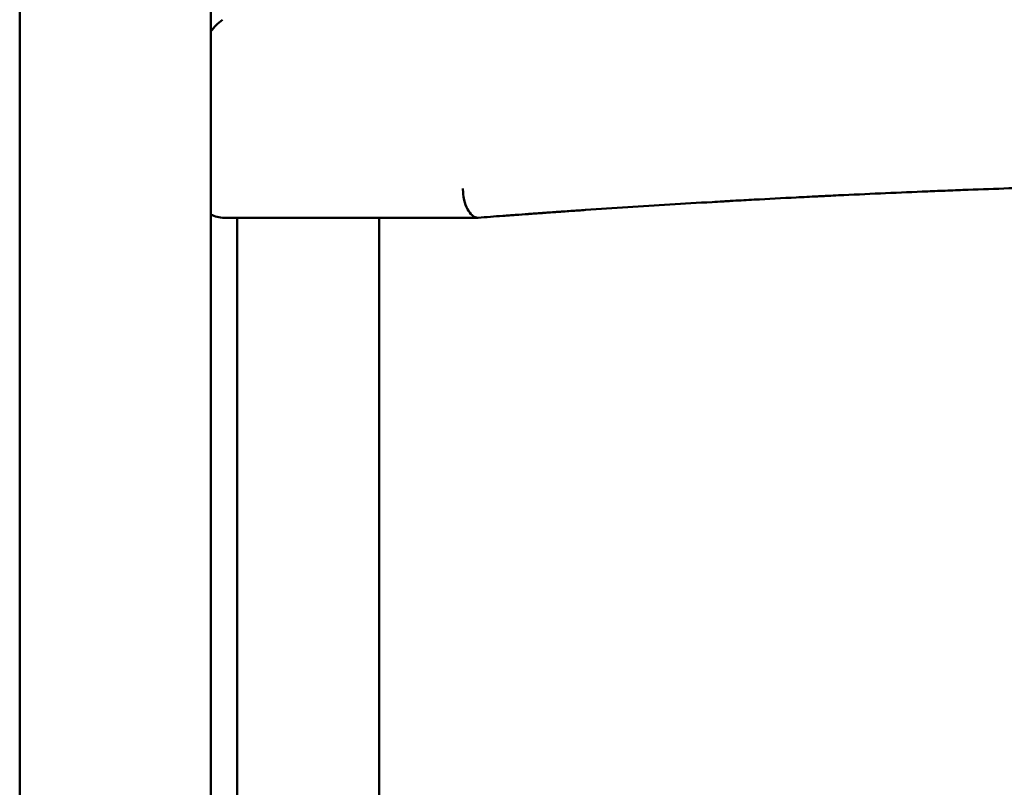
# Model space of a CAD drawing. Units: millimetres. Extents: x -24 to 7281, y 4 to 5918.
# Drawn here: x 1144 to 1318, y 3673 to 3808 of the extents above; entities that cross this region are included whole.
import ezdxf

# ---------------------------------------------------------------- set-up
doc = ezdxf.new("R2010")
doc.units = ezdxf.units.MM
doc.layers.add('MD_Visible', color=7, linetype='Continuous', lineweight=50)

msp = doc.modelspace()

# ---------------------------------------------------------------- linework, layer by layer
at = {"layer": 'MD_Visible', "extrusion": (0, 1, 0)}
for p, q in [((1144.23, 4606.75), (1144.23, 3594.82)), ((1177.93, 4433.19), (1177.93, 3594.82)), ((1180.26, 3773.06), (1225.03, 3773.06))]:
    msp.add_line(p, q, dxfattribs=at)
at = {"layer": 'MD_Visible'}
msp.add_arc((1180.26, 3778.06), 5, 242.2555, 270, dxfattribs=at)
for points in [[(1179.99, 3807.99), (1179.18, 3807.38), (1178.49, 3806.7), (1177.93, 3805.95)], [(1240.96, 3774.22), (1237.42, 3773.97), (1234.07, 3773.73), (1231, 3773.5)]]:
    msp.add_open_spline(points, degree=3, dxfattribs=at)
for points, knots in [([(1222.37, 3778.23), (1222.37, 3778.2), (1222.37, 3778.13), (1222.37, 3778.05), (1222.39, 3777.58), (1222.44, 3776.92), (1222.75, 3775.59), (1222.94, 3775.05), (1223.42, 3774.12), (1223.7, 3773.75), (1224.17, 3773.34), (1224.34, 3773.23), (1224.69, 3773.09), (1224.86, 3773.06), (1225.03, 3773.06)], [-0.0189043, -0.0189043, -0.0189043, -0.0189043, -0.0094702, 0, 0, 0.1321702, 0.1321702, 0.2387143, 0.2387143, 0.3456385, 0.3456385, 0.4052697, 0.4052697, 0.461295, 0.461295, 0.461295, 0.461295]), ([(1359.93, 3779.28), (1355.3, 3779.21), (1348.36, 3779.08), (1340.27, 3778.89), (1335.69, 3778.77), (1333.42, 3778.7), (1332.26, 3778.67), (1332.23, 3778.67), (1327.36, 3778.53), (1320.13, 3778.31), (1311.74, 3778), (1307.55, 3777.84), (1305.2, 3777.74), (1304.04, 3777.7), (1303.45, 3777.67), (1303.41, 3777.67), (1298.45, 3777.47), (1292.91, 3777.22), (1287.37, 3776.95), (1286.45, 3776.91), (1286.14, 3776.89), (1285.51, 3776.86), (1283.96, 3776.78), (1279.91, 3776.58), (1274.96, 3776.32), (1271.26, 3776.11), (1269.72, 3776.03), (1269.41, 3776.01), (1268.79, 3775.97), (1267.86, 3775.92), (1264.44, 3775.72), (1256.37, 3775.24), (1248.95, 3774.76), (1244.01, 3774.43)], [0, 0, 0, 0, 0.125, 0.1875, 0.21875, 0.2490234, 0.2490234, 0.25, 0.25, 0.375, 0.4375, 0.46875, 0.484375, 0.4990234, 0.4990234, 0.5, 0.5, 0.625, 0.640625, 0.640625, 0.6484375, 0.6484375, 0.65625, 0.6875, 0.75, 0.78125, 0.78125, 0.7890625, 0.7890625, 0.796875, 0.8125, 0.875, 1, 1, 1, 1]), ([(1244.01, 3774.43), (1243.13, 3774.37), (1241.82, 3774.28), (1240.1, 3774.16), (1239.26, 3774.1), (1238.82, 3774.07), (1238.79, 3774.07), (1237.95, 3774.01), (1236.72, 3773.92), (1235.32, 3773.82), (1234.57, 3773.77), (1234.23, 3773.74), (1234.03, 3773.73), (1233.98, 3773.72), (1233.17, 3773.66), (1232.04, 3773.58), (1230.57, 3773.47), (1229.87, 3773.42), (1229.49, 3773.39), (1229.44, 3773.39), (1227.93, 3773.28), (1226.49, 3773.17), (1225.08, 3773.06)], [0, 0, 0, 0, 0.125, 0.1875, 0.246094, 0.246094, 0.25, 0.25, 0.375, 0.4375, 0.46875, 0.492188, 0.492188, 0.5, 0.5, 0.625, 0.6875, 0.742188, 0.742188, 0.75, 0.75, 1, 1, 1, 1]), ([(1182.58, 3602.26), (1182.58, 3631.82), (1182.58, 3688.85), (1182.58, 3745.82), (1182.58, 3773.06)], [0, 0, 0, 0, 0.5000084, 0.9615761, 0.9615761, 0.9615761, 0.9615761]), ([(1207.58, 3602.26), (1207.58, 3631.82), (1207.58, 3661.48), (1207.58, 3691.11), (1207.58, 3718.48), (1207.58, 3745.82), (1207.58, 3773.06)], [0, 0, 0, 0, 0.5000084, 0.5000084, 0.5000084, 0.9615761, 0.9615761, 0.9615761, 0.9615761]), ([(1225.03, 3773.06), (1225.05, 3773.06), (1225.06, 3773.06), (1225.07, 3773.06), (1225.07, 3773.06), (1225.08, 3773.06), (1225.08, 3773.06)], [0, 0, 0, 0, 0.5, 0.5, 0.5, 1, 1, 1, 1])]:
    msp.add_open_spline(points, degree=3, knots=knots, dxfattribs=at)

doc.saveas('drawing.dxf')
